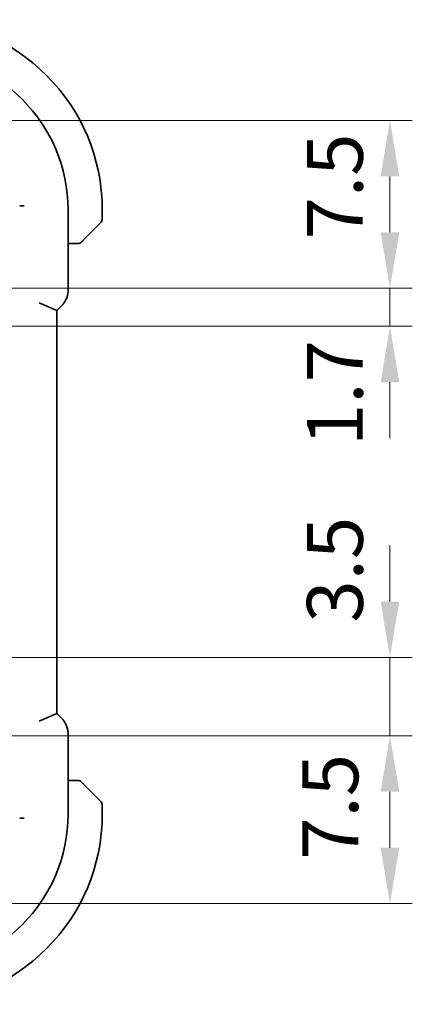
# Model space of a CAD drawing. Units: millimetres. Extents: x 14 to 2205, y 8 to 430.
# Drawn here: x 691 to 709, y 54 to 98 of the extents above; entities that cross this region are included whole.
import ezdxf

# ---------------------------------------------------------------- set-up
doc = ezdxf.new("R2010")
doc.units = ezdxf.units.MM
doc.layers.get('Defpoints').update_dxf_attribs({"lineweight": 25})
doc.layers.add('Dimension (ISO)', color=7, linetype='Continuous', lineweight=18)
doc.layers.add('Visible (ISO)', color=7, linetype='Continuous', lineweight=35)
doc.styles.add('Note Text (TK)', font='txt')
doc.dimstyles.new('Default - Method 1b (TK)', dxfattribs={"dimtxt": 2.5, "dimasz": 2.5, "dimexe": 1, "dimexo": 1.5, "dimgap": 1, "dimtad": 1, "dimtoh": 1, "dimrnd": 1e-08, "dimdsep": 46, "dimtxsty": 'Note Text (TK)', "dimcen": 0.09, "dimdle": 5, "dimclrd": 100, "dimclre": 100, "dimclrt": 7, "dimadec": 1, "dimazin": 1, "dimtfac": 1, "dimtmove": 0, "dimatfit": 3, "dimfxl": 0, "dimtolj": 1, "dimlwd": -1, "dimlwe": -1, "dimarcsym": 0})

# ---------------------------------------------------------------- blocks, each defined once
blk = doc.blocks.new('*D30')
at = {"layer": 'Defpoints', "color": 0, "transparency": 16777216}
for p in [(688.145, 65.683), (686.395, 58.183), (707.751, 58.183)]:
    blk.add_point(p, dxfattribs=at)
at = {"layer": 'Dimension (ISO)', "color": 100, "transparency": 16777216}
for p, q in [((689.645, 65.683), (708.751, 65.683)), ((707.751, 63.183), (707.751, 60.683)), ((687.895, 58.183), (708.751, 58.183))]:
    blk.add_line(p, q, dxfattribs=at)
for points in [[(707.334, 63.183), (708.168, 63.183), (707.751, 65.683)], [(707.334, 60.683), (708.168, 60.683), (707.751, 58.183)]]:
    blk.add_solid(points, dxfattribs=at)
at = {"layer": 'Dimension (ISO)', "color": 7, "transparency": 16777216, "insert": (705.085, 60.138), "char_height": 2.5, "attachment_point": 4, "rotation": 90, "style": 'Note Text (TK)'}
blk.add_mtext('\\A1;7.5', dxfattribs=at)
blk = doc.blocks.new('*D31')
at = {"layer": 'Defpoints', "color": 0, "transparency": 16777216}
for p in [(688.145, 69.183), (707.751, 69.183), (688.145, 65.683)]:
    blk.add_point(p, dxfattribs=at)
at = {"layer": 'Dimension (ISO)', "color": 100, "transparency": 16777216}
for p, q in [((707.751, 71.683), (707.751, 74.183)), ((689.645, 69.183), (708.751, 69.183)), ((707.751, 65.683), (707.751, 69.183)), ((689.645, 65.683), (708.751, 65.683)), ((707.751, 63.183), (707.751, 60.683))]:
    blk.add_line(p, q, dxfattribs=at)
for points in [[(707.334, 71.683), (708.168, 71.683), (707.751, 69.183)], [(707.334, 63.183), (708.168, 63.183), (707.751, 65.683)]]:
    blk.add_solid(points, dxfattribs=at)
at = {"layer": 'Dimension (ISO)', "color": 7, "transparency": 16777216, "insert": (705.291, 70.737), "char_height": 2.5, "attachment_point": 4, "rotation": 90, "style": 'Note Text (TK)'}
blk.add_mtext('\\A1;3.5', dxfattribs=at)
blk = doc.blocks.new('*D32')
at = {"layer": 'Defpoints', "color": 0, "transparency": 16777216}
for p in [(686.395, 93.183), (707.751, 93.183), (688.145, 85.683)]:
    blk.add_point(p, dxfattribs=at)
at = {"layer": 'Dimension (ISO)', "color": 100, "transparency": 16777216}
for p, q in [((687.895, 93.183), (708.751, 93.183)), ((707.751, 88.183), (707.751, 90.683)), ((689.645, 85.683), (708.751, 85.683))]:
    blk.add_line(p, q, dxfattribs=at)
for points in [[(707.334, 90.683), (708.168, 90.683), (707.751, 93.183)], [(707.334, 88.183), (708.168, 88.183), (707.751, 85.683)]]:
    blk.add_solid(points, dxfattribs=at)
at = {"layer": 'Dimension (ISO)', "color": 7, "transparency": 16777216, "insert": (705.289, 87.864), "char_height": 2.5, "attachment_point": 4, "rotation": 90, "style": 'Note Text (TK)'}
blk.add_mtext('\\A1;7.5', dxfattribs=at)
blk = doc.blocks.new('*D33')
at = {"layer": 'Defpoints', "color": 0, "transparency": 16777216}
for p in [(688.145, 85.683), (688.145, 83.983), (707.751, 83.983)]:
    blk.add_point(p, dxfattribs=at)
at = {"layer": 'Dimension (ISO)', "color": 100, "transparency": 16777216}
for p, q in [((707.751, 88.183), (707.751, 90.683)), ((689.645, 85.683), (708.751, 85.683)), ((707.751, 85.683), (707.751, 83.983)), ((689.645, 83.983), (708.751, 83.983)), ((707.751, 81.483), (707.751, 78.983))]:
    blk.add_line(p, q, dxfattribs=at)
for points in [[(707.334, 88.183), (708.168, 88.183), (707.751, 85.683)], [(707.334, 81.483), (708.168, 81.483), (707.751, 83.983)]]:
    blk.add_solid(points, dxfattribs=at)
at = {"layer": 'Dimension (ISO)', "color": 7, "transparency": 16777216, "insert": (705.289, 78.632), "char_height": 2.5, "attachment_point": 4, "rotation": 90, "style": 'Note Text (TK)'}
blk.add_mtext('\\A1;1.7', dxfattribs=at)

msp = doc.modelspace()

# ---------------------------------------------------------------- linework, layer by layer
at = {"layer": 'Visible (ISO)'}
for p, q in [((693.3665, 85.6092), (693.3665, 89.1832)), ((694.895, 88.7661), (694.895, 89.1832)), ((694.8364, 88.6247), (694.1427, 87.931)), ((693.3665, 87.6832), (693.6406, 87.6832)), ((692.0665, 85.0264), (692.8665, 84.695)), ((692.8665, 84.695), (693.0737, 84.9022)), ((692.8665, 66.6715), (692.8665, 84.695)), ((692.0665, 66.3401), (692.8665, 66.6715)), ((693.0737, 66.4643), (692.8665, 66.6715)), ((693.3665, 62.1832), (693.3665, 65.7573)), ((693.6406, 63.6832), (693.3665, 63.6832)), ((694.1427, 63.4355), (694.8364, 62.7418)), ((694.895, 62.1832), (694.895, 62.6004))]:
    msp.add_line(p, q, dxfattribs=at)
for centre, radius, start, end in [((686.395, 89.1832), 8.5, 0, 90), ((686.395, 89.1832), 6.9716, 0, 90), ((694.695, 88.7661), 0.2, 315, 0), ((693.8121, 87.8832), 0.2, 270, 292.5), ((693.8121, 87.8832), 0.2, 292.5, 315), ((693.8121, 63.4832), 0.2, 67.5, 90), ((693.8121, 63.4832), 0.2, 45, 67.42191), ((694.695, 62.6004), 0.2, 0, 45), ((686.395, 62.1832), 8.5, 270, 0), ((686.395, 62.1832), 6.9716, 270, 0)]:
    msp.add_arc(centre, radius, start, end, dxfattribs=at)
for points, knots in [([(691.4024, 89.3703), (691.4015, 89.3703), (691.4007, 89.3702), (691.3738, 89.3697), (691.348, 89.3693), (691.3001, 89.3684), (691.2783, 89.368), (691.2418, 89.3673), (691.2273, 89.367), (691.2084, 89.3666), (691.2033, 89.3665), (691.2025, 89.3665)], [-0.000259219, -0.000259219, -0.000259219, -0.000259219, 0, 0, 0.007815532, 0.007815532, 0.015630358, 0.015630358, 0.02344374, 0.02344374, 0.030559035, 0.030559035, 0.030559035, 0.030559035]), ([(693.6406, 87.6832), (693.6486, 87.6832), (693.6568, 87.6832), (693.6655, 87.6832), (693.674, 87.6832), (693.6829, 87.6832), (693.692, 87.6832), (693.701, 87.6832), (693.7101, 87.6832), (693.7189, 87.6832), (693.7279, 87.6832), (693.7365, 87.6832), (693.7444, 87.6832), (693.7526, 87.6832), (693.7601, 87.6832), (693.7669, 87.6832)], [0, 0, 0, 0, 0.10026775, 0.10026775, 0.10026775, 0.19847065, 0.19847065, 0.19847065, 0.29651622, 0.29651622, 0.29651622, 0.39628078, 0.39628078, 0.39628078, 0.5, 0.5, 0.5, 0.5]), ([(693.7669, 87.6832), (693.7784, 87.6832), (693.7882, 87.6832), (693.7955, 87.6832), (693.8026, 87.6832), (693.8072, 87.6832), (693.8096, 87.6832), (693.8099, 87.6832), (693.8101, 87.6832), (693.8104, 87.6832), (693.812, 87.6832), (693.8121, 87.6832), (693.8121, 87.6832)], [0.5, 0.5, 0.5, 0.5, 0.6699894, 0.6699894, 0.6699894, 0.83656608, 0.83656608, 0.83656608, 0.85622576, 0.85622576, 0.85622576, 1, 1, 1, 1]), ([(693.9535, 87.7418), (693.9536, 87.7419), (693.9537, 87.7419), (693.9565, 87.7448), (693.9593, 87.7476), (693.9649, 87.7532), (693.9733, 87.7615), (693.9822, 87.7704), (693.9941, 87.7824), (694.0066, 87.7949)], [0, 0, 0, 0, 0.16464555, 0.16464555, 0.16464555, 0.3268563, 0.3268563, 0.3268563, 0.5, 0.5, 0.5, 0.5]), ([(694.0066, 87.7949), (694.0146, 87.8029), (694.0233, 87.8115), (694.0326, 87.8209), (694.0417, 87.8299), (694.0514, 87.8396), (694.0615, 87.8498), (694.071, 87.8593), (694.0807, 87.869), (694.09, 87.8783), (694.0995, 87.8878), (694.1088, 87.897), (694.1176, 87.9058), (694.1264, 87.9147), (694.1348, 87.9231), (694.1427, 87.931)], [0.5, 0.5, 0.5, 0.5, 0.60524772, 0.60524772, 0.60524772, 0.707891, 0.707891, 0.707891, 0.80414857, 0.80414857, 0.80414857, 0.90207429, 0.90207429, 0.90207429, 1, 1, 1, 1]), ([(693.3665, 85.6092), (693.3665, 85.506), (693.3495, 85.4016), (693.2852, 85.2031), (693.2366, 85.1067), (693.1444, 84.9789), (693.1105, 84.939), (693.0737, 84.9022)], [0, 0, 0, 0, 0.030965017, 0.030965017, 0.062597364, 0.062597364, 0.078216972, 0.078216972, 0.078216972, 0.078216972]), ([(693.0737, 66.4643), (693.1467, 66.3913), (693.2084, 66.3055), (693.3033, 66.1197), (693.3371, 66.0171), (693.3622, 65.8616), (693.3665, 65.8094), (693.3665, 65.7573)], [0, 0, 0, 0, 0.030965017, 0.030965017, 0.062597364, 0.062597364, 0.078216972, 0.078216972, 0.078216972, 0.078216972]), ([(693.7673, 63.6832), (693.7615, 63.6832), (693.7551, 63.6832), (693.7484, 63.6832), (693.7418, 63.6832), (693.7347, 63.6832), (693.7275, 63.6832), (693.7203, 63.6832), (693.7129, 63.6832), (693.7055, 63.6832), (693.6982, 63.6832), (693.6908, 63.6832), (693.6834, 63.6832), (693.6818, 63.6832), (693.6802, 63.6832), (693.6786, 63.6832), (693.6728, 63.6832), (693.6671, 63.6832), (693.6615, 63.6832), (693.6543, 63.6832), (693.6474, 63.6832), (693.6406, 63.6832)], [0.5, 0.5, 0.5, 0.5, 0.58502424, 0.58502424, 0.58502424, 0.66947181, 0.66947181, 0.66947181, 0.75324782, 0.75324782, 0.75324782, 0.83626522, 0.83626522, 0.83626522, 0.85443497, 0.85443497, 0.85443497, 0.91835525, 0.91835525, 0.91835525, 1, 1, 1, 1]), ([(693.8121, 63.6832), (693.8121, 63.6832), (693.8121, 63.6832), (693.8119, 63.6832), (693.8117, 63.6832), (693.8112, 63.6832), (693.8104, 63.6832), (693.8096, 63.6832), (693.8085, 63.6832), (693.8069, 63.6832), (693.8053, 63.6832), (693.8033, 63.6832), (693.8009, 63.6832), (693.7984, 63.6832), (693.7956, 63.6832), (693.7923, 63.6832), (693.7889, 63.6832), (693.7852, 63.6832), (693.781, 63.6832), (693.7768, 63.6832), (693.7722, 63.6832), (693.7673, 63.6832)], [0, 0, 0, 0, 0.07187067, 0.07187067, 0.07187067, 0.14250295, 0.14250295, 0.14250295, 0.21256871, 0.21256871, 0.21256871, 0.28268769, 0.28268769, 0.28268769, 0.35348445, 0.35348445, 0.35348445, 0.42564648, 0.42564648, 0.42564648, 0.5, 0.5, 0.5, 0.5]), ([(694.0071, 63.5711), (694.0015, 63.5767), (693.9961, 63.5821), (693.9911, 63.5871), (693.9861, 63.5921), (693.9815, 63.5967), (693.9774, 63.6008), (693.9733, 63.6049), (693.9698, 63.6084), (693.9668, 63.6114), (693.9638, 63.6144), (693.9614, 63.6168), (693.9596, 63.6186), (693.9579, 63.6203), (693.9567, 63.6215), (693.9558, 63.6224), (693.9547, 63.6235), (693.9541, 63.6241), (693.9538, 63.6244), (693.9535, 63.6247), (693.9535, 63.6247), (693.9535, 63.6247)], [0.5, 0.5, 0.5, 0.5, 0.57172447, 0.57172447, 0.57172447, 0.6426242, 0.6426242, 0.6426242, 0.71336021, 0.71336021, 0.71336021, 0.78457822, 0.78457822, 0.78457822, 0.85049403, 0.85049403, 0.85049403, 0.92879556, 0.92879556, 0.92879556, 1, 1, 1, 1]), ([(694.1427, 63.4355), (694.137, 63.4412), (694.1314, 63.4468), (694.1254, 63.4528), (694.1195, 63.4587), (694.1132, 63.465), (694.1066, 63.4716), (694.1001, 63.4781), (694.0932, 63.485), (694.0863, 63.4919), (694.0793, 63.4989), (694.0721, 63.5061), (694.0651, 63.5131), (694.058, 63.5202), (694.0511, 63.5271), (694.0443, 63.5339), (694.0376, 63.5406), (694.0311, 63.5471), (694.0249, 63.5533), (694.0187, 63.5595), (694.0128, 63.5654), (694.0071, 63.5711)], [0, 0, 0, 0, 0.071275, 0.071275, 0.071275, 0.14246065, 0.14246065, 0.14246065, 0.21364074, 0.21364074, 0.21364074, 0.28489899, 0.28489899, 0.28489899, 0.35632005, 0.35632005, 0.35632005, 0.42799051, 0.42799051, 0.42799051, 0.5, 0.5, 0.5, 0.5]), ([(691.4024, 61.9962), (691.4015, 61.9962), (691.4007, 61.9962), (691.3945, 61.9963), (691.3892, 61.9964), (691.377, 61.9967), (691.37, 61.9968), (691.3497, 61.9972), (691.3366, 61.9974), (691.3, 61.9981), (691.2783, 61.9985), (691.2417, 61.9992), (691.2272, 61.9995), (691.2084, 61.9999), (691.2033, 62), (691.2025, 62)], [-0.062754422, -0.062754422, -0.062754422, -0.062754422, -0.062495202, -0.062495202, -0.060911379, -0.060911379, -0.058794618, -0.058794618, -0.054693619, -0.054693619, -0.046879776, -0.046879776, -0.039067402, -0.039067402, -0.031956429, -0.031956429, -0.031956429, -0.031956429])]:
    msp.add_open_spline(points, degree=3, knots=knots, dxfattribs=at)

# ---------------------------------------------------------------- dimensions: what is measured, and where the dimension line sits
at = {"layer": 'Dimension (ISO)', "color": 100, "true_color": 0x00ff3f}
for base, p1, p2, picture, middle in [((707.7508, 93.1832), (688.1449, 85.6829), (686.395, 93.1832), '*D32', (705.2886, 89.8388)), ((707.7508, 83.9829), (688.1449, 85.6829), (688.1449, 83.9829), '*D33', (705.2886, 80.5136)), ((707.7508, 69.1832), (688.1451, 65.6832), (688.1451, 69.1832), '*D31', (705.2908, 72.74)), ((707.7508, 58.1832), (688.1451, 65.6832), (686.3951, 58.1832), '*D30', (705.085, 62.112))]:
    dim = msp.add_linear_dim(base=base, p1=p1, p2=p2, angle=90, dimstyle='Default - Method 1b (TK)', override={"dimtoh": 0, "dimtmove": 2, "dimatfit": 1}, dxfattribs=at)
    dim.commit()
    dim.dimension.update_dxf_attribs({"geometry": picture, "text_midpoint": middle, "dimtype": 160})

doc.saveas('drawing.dxf')
